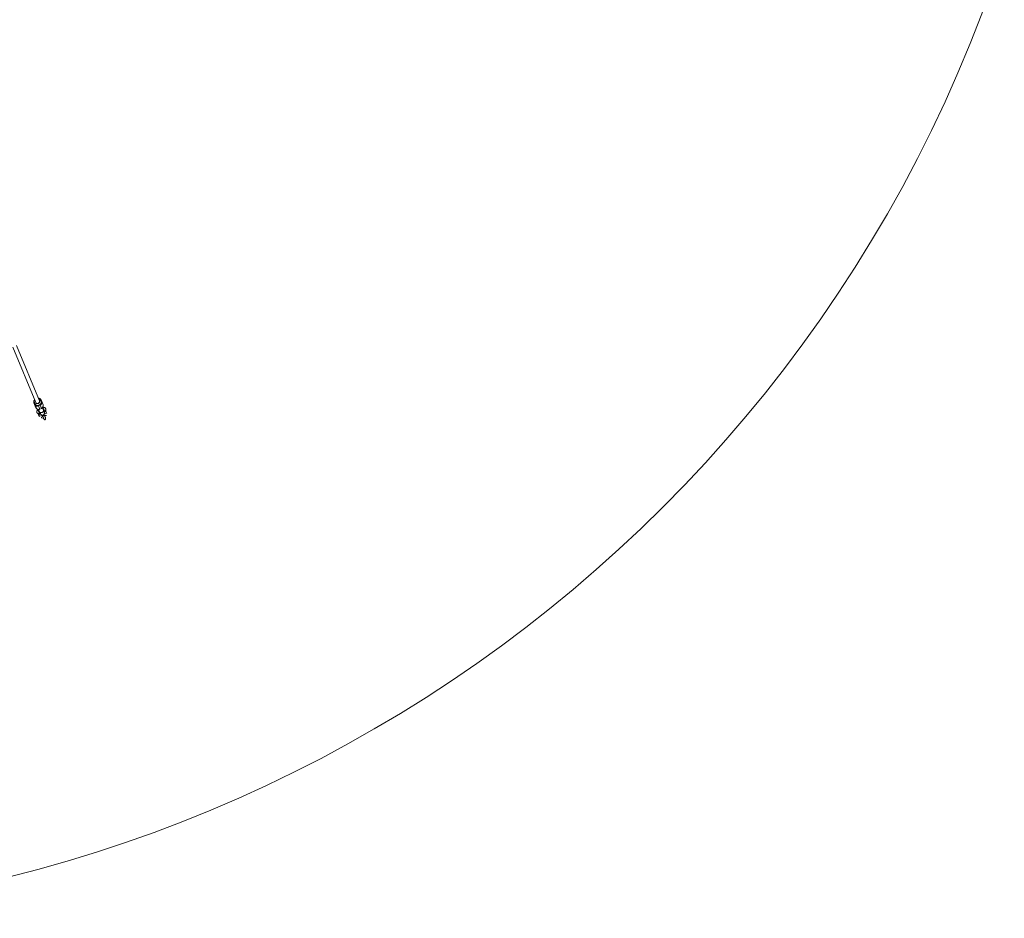
# Model space of a CAD drawing. Units: millimetres. Extents: x -112 to 16754, y 1636 to 12636.
# Drawn here: x 6757 to 10617, y 1636 to 5159 of the extents above; entities that cross this region are included whole.
import ezdxf

# ---------------------------------------------------------------- set-up
doc = ezdxf.new("R2010")
doc.units = ezdxf.units.MM

msp = doc.modelspace()

# ---------------------------------------------------------------- linework, layer by layer
at = {"color": 7, "linetype": 'Continuous', "lineweight": 15}
for p, q in [((6729.6, 3875.3), (6819.6, 3658)), ((6834.3, 3664.4), (6744.4, 3881.4)), ((6840.3, 3661.9), (6837.3, 3668.6)), ((6840, 3668.6), (6843, 3662)), ((6812.5, 3656.7), (6817.6, 3644.4)), ((6812.6, 3656.4), (6812.5, 3656.7)), ((6815.6, 3649.8), (6812.6, 3656.4)), ((6812.6, 3656.4), (6817.7, 3644.1)), ((6814.5, 3658.4), (6817.5, 3651.7)), ((6820.7, 3637.5), (6815.6, 3649.8)), ((6817.6, 3644.4), (6817.7, 3644.1)), ((6817.7, 3644.1), (6820.7, 3637.5)), ((6819.7, 3657.8), (6820, 3657.1)), ((6831.2, 3623.7), (6827.8, 3631.6)), ((6829.8, 3647.7), (6835.2, 3650.2)), ((6831, 3631.1), (6835.7, 3620.5)), ((6836.6, 3647.2), (6831.1, 3644.7)), ((6831.1, 3644.7), (6836.2, 3632.4)), ((6832.9, 3625), (6831.3, 3628.7)), ((6834.8, 3663.2), (6834.3, 3664.4)), ((6836.2, 3632.4), (6841.7, 3634.9)), ((6836.3, 3632.2), (6841.7, 3634.7)), ((6841.7, 3634.9), (6836.6, 3647.2)), ((6843, 3662), (6843.1, 3661.7)), ((6848.2, 3649.4), (6843.1, 3661.7)), ((6850.3, 3626.9), (6845.7, 3637.5)), ((6847.2, 3635.8), (6848.9, 3632.1)), ((6847.2, 3635.8), (6848.4, 3633.1)), ((6850.7, 3632.9), (6847.6, 3640)), ((6848.9, 3632.1), (6849.1, 3631.6)), ((6850.8, 3627.6), (6849.1, 3631.6)), ((6849.9, 3631.2), (6850.7, 3631.5)), ((6851.5, 3627.6), (6849.9, 3631.2)), ((6852.2, 3627.9), (6850.6, 3631.5)), ((6850.9, 3632.4), (6850.7, 3632.9)), ((6828.8, 3614.9), (6829.2, 3614.1)), ((6831.2, 3623.7), (6831.3, 3623.7)), ((6832.1, 3623.2), (6832.9, 3623.6)), ((6833.7, 3619.6), (6832.1, 3623.2)), ((6834.4, 3619.9), (6832.8, 3623.6)), ((6833.1, 3624.5), (6832.9, 3624.9)), ((6834.9, 3620.5), (6833.1, 3624.5)), ((6833.2, 3624.1), (6833.4, 3624.3)), ((6833.6, 3603.9), (6844.9, 3608.9)), ((6833.7, 3619.6), (6834.4, 3619.9)), ((6836.8, 3612.4), (6837.5, 3612.7)), ((6845.6, 3607.9), (6851.4, 3593.7)), ((6845.6, 3607.8), (6845.6, 3607.9)), ((6851.5, 3593.6), (6851.4, 3593.7)), ((6851.5, 3627.6), (6852.2, 3627.9)), ((6857.9, 3596.4), (6852.1, 3610.5)), ((6852.4, 3612.3), (6862.8, 3617)), ((6854.6, 3620.3), (6855.3, 3620.6)), ((6858.5, 3626.9), (6858.1, 3627.8))]:
    msp.add_line(p, q, dxfattribs=at)
at = {"color": 8, "linetype": 'Continuous', "lineweight": 15}
for p, q in [((6828.6, 3631.3), (6832.1, 3623.2)), ((6847.2, 3634), (6847.7, 3634.2)), ((6832, 3627.2), (6832.6, 3627.5)), ((6853.7, 3620.6), (6853.8, 3620.6))]:
    msp.add_line(p, q, dxfattribs=at)
at = {"color": 7, "linetype": 'Continuous', "lineweight": 15, "flags": 128}
for points in [[(6840, 3668.6), (6839.9, 3668.8), (6839.7, 3668.9), (6839.4, 3669), (6839.1, 3669), (6838.7, 3669), (6838.2, 3668.9), (6837.8, 3668.7), (6837.3, 3668.6)], [(6814.5, 3658.4), (6814.1, 3658.1), (6813.7, 3657.9), (6813.3, 3657.6), (6813, 3657.4), (6812.8, 3657.1), (6812.6, 3656.8), (6812.6, 3656.6), (6812.6, 3656.4)], [(6817.5, 3651.7), (6817.1, 3651.5), (6816.7, 3651.3), (6816.3, 3651), (6816, 3650.7), (6815.8, 3650.5), (6815.6, 3650.2), (6815.6, 3650), (6815.6, 3649.8)], [(6834.3, 3664.5), (6834.5, 3663.8), (6834.8, 3662.3), (6834.7, 3660.7), (6834.3, 3659.1), (6833.5, 3657.6), (6832.4, 3656.4), (6831.1, 3655.3), (6829.5, 3654.5), (6827.9, 3654), (6826.2, 3653.9), (6824.5, 3654.1), (6822.9, 3654.7), (6821.6, 3655.6), (6820.5, 3656.7), (6819.6, 3658)], [(6819.6, 3658), (6820.4, 3656.6), (6821.5, 3655.4), (6822.8, 3654.5), (6824.4, 3653.9), (6826, 3653.7), (6827.7, 3653.7), (6829.4, 3654.2), (6831, 3654.9), (6832.4, 3655.9), (6833.5, 3657.2), (6834.3, 3658.6), (6834.8, 3660.2), (6834.9, 3661.8), (6834.7, 3663.4), (6834.4, 3664.1)], [(6827.9, 3630.1), (6827.2, 3631.7), (6827.2, 3631.8)], [(6827.9, 3630.2), (6827.3, 3631.6), (6827.2, 3631.7)], [(6831.3, 3628.7), (6830.7, 3630.1), (6830.5, 3631.1)], [(6843, 3662), (6842.9, 3662.2), (6842.7, 3662.3), (6842.4, 3662.4), (6842.1, 3662.4), (6841.7, 3662.3), (6841.2, 3662.3), (6840.8, 3662.1), (6840.3, 3661.9)], [(6846.1, 3637.9), (6846.6, 3637.2), (6847.2, 3635.8)], [(6828.8, 3614.9), (6829.2, 3614), (6829.9, 3612.5), (6830.6, 3611), (6831.3, 3609.5), (6831.9, 3608), (6832.5, 3606.7), (6832.9, 3605.6), (6833.3, 3604.7), (6833.5, 3604.2), (6833.6, 3603.9), (6833.6, 3604), (6833.4, 3604.4), (6833, 3605.1), (6832.6, 3606.1), (6832, 3607.3), (6831.4, 3608.7), (6830.7, 3610.2), (6830, 3611.7), (6829.4, 3613.2), (6828.7, 3614.6), (6828.6, 3615.1)], [(6832, 3607.7), (6832.1, 3607.4), (6832.1, 3607.4), (6831.9, 3607.7), (6831.6, 3608.3), (6831.2, 3609.2), (6830.8, 3610.2), (6830.3, 3611.3), (6829.8, 3612.4), (6829.4, 3613.3), (6829.1, 3614), (6828.9, 3614.5), (6828.8, 3614.6), (6828.9, 3614.4), (6829.2, 3614), (6829.5, 3613.2), (6829.9, 3612.3), (6830.4, 3611.2), (6830.9, 3610.1), (6831.4, 3609.1), (6831.7, 3608.3), (6832, 3607.7)], [(6833, 3619.7), (6833.1, 3619.6), (6833.1, 3619.6), (6833.2, 3619.5), (6833.3, 3619.5), (6833.4, 3619.5), (6833.5, 3619.5), (6833.6, 3619.6), (6833.7, 3619.6)], [(6834.9, 3620.5), (6834.9, 3620.4), (6834.9, 3620.3), (6834.8, 3620.3), (6834.8, 3620.2), (6834.7, 3620.1), (6834.6, 3620), (6834.6, 3620), (6834.4, 3619.9)], [(6836.9, 3617.1), (6837, 3616.7), (6837.6, 3615.5), (6838.1, 3614.5), (6838.5, 3613.7), (6838.7, 3613.2), (6838.9, 3612.9), (6839.1, 3612.5), (6839.4, 3612.1), (6839.9, 3611.5), (6840.6, 3610.8), (6841.5, 3610.2), (6842.5, 3609.6), (6843.8, 3609.1), (6845.2, 3608.9), (6846.7, 3608.9), (6848.1, 3609.2), (6849.7, 3609.8), (6851, 3610.7), (6852, 3611.7), (6852.8, 3612.8), (6853.3, 3613.9), (6853.7, 3615.1), (6853.8, 3616.1), (6853.9, 3617.1), (6853.8, 3618), (6853.7, 3618.6), (6853.6, 3619.1), (6853.4, 3619.4), (6853.3, 3619.7), (6853.2, 3620.1), (6852.9, 3620.9), (6852.5, 3621.9), (6851.9, 3623.2), (6851.3, 3624.6), (6850.6, 3626.3), (6850.3, 3626.9), (6850.3, 3626.9)], [(6844.6, 3608.8), (6844.9, 3608.4), (6845.5, 3607.8)], [(6845.7, 3607.7), (6845.3, 3608), (6844.6, 3608.8)], [(6851.5, 3627.6), (6851.4, 3627.5), (6851.3, 3627.5), (6851.2, 3627.5), (6851.1, 3627.5), (6851, 3627.5), (6850.9, 3627.5), (6850.9, 3627.6), (6850.8, 3627.6)], [(6852.2, 3627.9), (6852.4, 3627.9), (6852.4, 3628), (6852.5, 3628.1), (6852.6, 3628.1), (6852.6, 3628.2), (6852.7, 3628.3), (6852.7, 3628.4), (6852.7, 3628.4)]]:
    msp.add_lwpolyline(points, dxfattribs=at)
at = {"color": 8, "linetype": 'Continuous', "lineweight": 15, "flags": 128}
for points in [[(6834.9, 3615), (6835, 3614.8), (6834.9, 3614.9), (6834.8, 3615.2)], [(6835.4, 3614.1), (6835.7, 3613.3), (6835.9, 3612.8), (6836, 3612.7), (6835.9, 3612.7)], [(6835.7, 3620.4), (6836.3, 3619.6), (6837.2, 3619), (6838.4, 3618.6), (6839.8, 3618.4), (6841.3, 3618.5), (6842.9, 3618.8), (6844.6, 3619.4), (6846.1, 3620.1), (6847.5, 3621), (6848.7, 3622.1), (6849.6, 3623.2), (6850.3, 3624.3), (6850.6, 3625.4), (6850.5, 3626.5), (6850.3, 3626.9)]]:
    msp.add_lwpolyline(points, dxfattribs=at)
at = {"color": 7, "linetype": 'Continuous', "lineweight": 15}
for centre, radius, start, end in [((5387.7, 7135.9), 5500, 18.0523, 341.8243), ((6825.9, 3655), 11.6, 207.1777, 296.7071), ((6825.7, 3655.9), 9.16, 207.2911, 296.5938), ((6831, 3642.8), 11.6, 207.3979, 296.4869), ((6386.5, 3428.8), 485.6, 22.5455, 24.6865), ((6709.8, 3593), 131.8, 23.0975, 24.5374), ((6831.9, 3658.6), 9.04, 291.4398, 21.6272), ((6715.3, 3595.4), 131.8, 23.0975, 24.5374), ((6698.9, 3563.2), 165, 21.2417, 25.0609), ((7087.4, 3737.1), 280.5, 204.2258, 205.7493), ((7008.8, 3699.4), 193.4, 203.6607, 206.6413), ((6747.7, 3579.7), 96.2, 20.5418, 25.0522), ((6848.7, 3609.4), 3.51, 206.2828, 18.7172), ((6848.7, 3609.4), 3.51, 207.9176, 18.7789), ((6735.2, 3575), 127, 21.0488, 24.47), ((6854.5, 3595.2), 3.37, 205.4189, 296.5985), ((6854.6, 3595.3), 3.51, 207.9234, 18.6645), ((6874.6, 3632.4), 24, 203.2416, 209.5937), ((6854.8, 3595.3), 3.32, 291.1508, 20.1988), ((6664.2, 3536.1), 214.5, 22.1569, 25.087)]:
    msp.add_arc(centre, radius, start, end, dxfattribs=at)
at = {"color": 8, "linetype": 'Continuous', "lineweight": 15}
for centre, radius, start, end in [((6829.6, 3664.9), 8.55, 25.5171, 83.3797), ((6822.4, 3661.7), 8.54, 139.8746, 203.1135), ((6835.4, 3632), 0.89, 13.4611, 28.0581), ((6832.3, 3657.8), 11.5, 291.61, 19.7115), ((6837.5, 3645.5), 11.4, 291.3901, 19.9314), ((6840.9, 3634.5), 0.888, 13.4396, 28.0748), ((6748.8, 3579.7), 93.8, 20.3417, 25.1406), ((6715, 3565.6), 131.2, 21.0248, 24.4552), ((6766.6, 3587.7), 93.8, 20.3417, 25.1406), ((6732.6, 3573.5), 131.5, 21.0295, 24.453)]:
    msp.add_arc(centre, radius, start, end, dxfattribs=at)
at = {"color": 7, "linetype": 'Continuous', "lineweight": 15}
for points, knots in [([(6815.2, 3668.8), (6815.1, 3668.7), (6814.5, 3668.2), (6813.7, 3667.1), (6812.7, 3665.4), (6812, 3663.6), (6811.7, 3661.8), (6811.7, 3659.9), (6811.9, 3658.1), (6812.4, 3656.9), (6812.6, 3656.4)], [0, 0, 0, 0, 0.02658, 0.16638, 0.305978, 0.445209, 0.583917, 0.721995, 0.859426, 1, 1, 1, 1]), ([(6840, 3668.6), (6839.8, 3669), (6839.4, 3669.8), (6838.5, 3671.1), (6837.2, 3672.4), (6835.7, 3673.5), (6834, 3674.3), (6832.2, 3674.8), (6830.8, 3675), (6830, 3675), (6829.9, 3675)], [0, 0, 0, 0, 0.088337, 0.235068, 0.38187, 0.528938, 0.676478, 0.8246, 0.97332, 1, 1, 1, 1]), ([(6820.7, 3637.5), (6820.9, 3637.1), (6821.3, 3636.3), (6822.2, 3635), (6823.5, 3633.7), (6825, 3632.6), (6826.7, 3631.8), (6828.5, 3631.3), (6830.4, 3631.1), (6832.4, 3631.1), (6834.3, 3631.5), (6835.5, 3631.9), (6836.2, 3632.2), (6836.3, 3632.2)], [0, 0, 0, 0, 0.061617, 0.163966, 0.266364, 0.368947, 0.47186, 0.575179, 0.678915, 0.783032, 0.887468, 0.986838, 1, 1, 1, 1]), ([(6828.2, 3630.4), (6828.1, 3630.3), (6827.4, 3629.7), (6826.4, 3628.6), (6825.4, 3627.3), (6824.6, 3626.1), (6823.8, 3624.5), (6823.3, 3622.7), (6823.4, 3620.7), (6823.7, 3619.3), (6824.5, 3617.8), (6825.5, 3616.6), (6826.7, 3615.8), (6827.9, 3615.2), (6829, 3614.8), (6829.9, 3614.6), (6830.2, 3614.5)], [0, 0, 0, 0, 0.0222965, 0.1076503, 0.1845009, 0.2527117, 0.3130992, 0.4448981, 0.5186948, 0.592541, 0.6652405, 0.7552168, 0.8152147, 0.8875363, 0.9577934, 1, 1, 1, 1]), ([(6832, 3628.9), (6831.9, 3628.7), (6831.8, 3628.2), (6831.9, 3627.6), (6832, 3627.2)], [0, 0, 0, 0, 0.313128, 1, 1, 1, 1]), ([(6841.7, 3634.7), (6842.1, 3634.8), (6843, 3635.3), (6844.4, 3636.2), (6845.9, 3637.5), (6847.1, 3639), (6848, 3640.7), (6848.7, 3642.5), (6849, 3644.3), (6849, 3646.2), (6848.8, 3647.9), (6848.4, 3648.9), (6848.2, 3649.4)], [0, 0, 0, 0, 0.061327, 0.16814, 0.275087, 0.381991, 0.48874, 0.595209, 0.701277, 0.806864, 0.911956, 1, 1, 1, 1]), ([(6847.7, 3634.2), (6847.5, 3634.5), (6847.2, 3634.9), (6846.8, 3635.2), (6846.7, 3635.2)], [0, 0, 0, 0, 0.828836, 1, 1, 1, 1]), ([(6847.7, 3634.2), (6847.9, 3634.1), (6848, 3633.9), (6848.2, 3633.5), (6848.3, 3633.3), (6848.4, 3633.1)], [0, 0, 0, 0, 0.5, 0.5, 1, 1, 1, 1]), ([(6857.5, 3626.6), (6857.6, 3626.9), (6858.1, 3627.7), (6858.6, 3628.9), (6859, 3630.1), (6859.2, 3631.5), (6859.1, 3633), (6858.6, 3634.6), (6857.8, 3635.9), (6856.8, 3637), (6855.6, 3637.8), (6854.4, 3638.4), (6853.1, 3638.8), (6851.7, 3639), (6850, 3639.1), (6848.7, 3639.1), (6848, 3639.1), (6848, 3639)], [0, 0, 0, 0, 0.0433176, 0.1144384, 0.1874615, 0.2480946, 0.3391111, 0.412938, 0.4883577, 0.5640714, 0.6350075, 0.6996966, 0.7616455, 0.831497, 0.9100903, 0.9972861, 1, 1, 1, 1]), ([(6848.9, 3632.1), (6849, 3631.9), (6849.1, 3631.7), (6849.3, 3631.4), (6849.4, 3631.3), (6849.6, 3631.2), (6849.6, 3631.2), (6849.8, 3631.2), (6849.8, 3631.2), (6849.9, 3631.2)], [0, 0, 0, 0, 0.5, 0.5, 0.75, 0.75, 0.875, 0.875, 1, 1, 1, 1]), ([(6849.1, 3631.6), (6849.1, 3631.6), (6849.1, 3631.5), (6849.3, 3631.4), (6849.3, 3631.3), (6849.5, 3631.2), (6849.6, 3631.2), (6849.7, 3631.2), (6849.8, 3631.2), (6849.9, 3631.2)], [0, 0, 0, 0, 0.25, 0.25, 0.5, 0.5, 0.75, 0.75, 0.9938263, 0.9938263, 0.9938263, 0.9938263]), ([(6850.7, 3631.5), (6850.7, 3631.6), (6850.8, 3631.6), (6850.8, 3631.7), (6850.9, 3631.8), (6850.9, 3632), (6850.9, 3632.1), (6850.9, 3632.5), (6850.8, 3632.7), (6850.7, 3632.9)], [0, 0, 0, 0, 0.125, 0.125, 0.25, 0.25, 0.5, 0.5, 1, 1, 1, 1]), ([(6850.7, 3631.5), (6850.7, 3631.6), (6850.8, 3631.6), (6850.9, 3631.8), (6850.9, 3631.9), (6851, 3632.1), (6851, 3632.3), (6850.9, 3632.4)], [0.0061757, 0.0061757, 0.0061757, 0.0061757, 0.25, 0.25, 0.5, 0.5, 1, 1, 1, 1]), ([(6852.7, 3628.4), (6852.6, 3628.6), (6852.5, 3628.8), (6852.3, 3629.2), (6852.1, 3629.7), (6851.9, 3630.1), (6851.7, 3630.5), (6851.6, 3630.9), (6851.4, 3631.3), (6851.2, 3631.8), (6851, 3632.2), (6850.9, 3632.4)], [0, 0, 0, 0, 0.105811, 0.21162, 0.317427, 0.423232, 0.529035, 0.634836, 0.740636, 0.811432, 1, 1, 1, 1]), ([(6829.2, 3614), (6829.4, 3613.7), (6829.8, 3613), (6830.7, 3612.2), (6831.9, 3611.7), (6833.2, 3611.4), (6834.4, 3611.7), (6835.2, 3612.2), (6835.6, 3612.5), (6835.8, 3612.8)], [0, 0, 0, 0, 0.136995, 0.289837, 0.455394, 0.636498, 0.807283, 0.884856, 1, 1, 1, 1]), ([(6832.1, 3623.2), (6832.1, 3623.2), (6832, 3623.2), (6832, 3623.2), (6831.9, 3623.2), (6831.8, 3623.2), (6831.7, 3623.2), (6831.5, 3623.3), (6831.4, 3623.5), (6831.3, 3623.6), (6831.3, 3623.7), (6831.2, 3623.7), (6831.2, 3623.7)], [0, 0, 0, 0, 0.060126, 0.121845, 0.185382, 0.25078, 0.36845, 0.50104, 0.749704, 0.874817, 0.927207, 1, 1, 1, 1]), ([(6831.3, 3623.7), (6831.3, 3623.5), (6831.4, 3623.3), (6831.6, 3622.8), (6831.8, 3622.4), (6832, 3622), (6832.2, 3621.6), (6832.3, 3621.2), (6832.5, 3620.8), (6832.7, 3620.4), (6832.9, 3620), (6833, 3619.8), (6833, 3619.7)], [0, 0, 0, 0, 0.100001, 0.200003, 0.300004, 0.400005, 0.500006, 0.600006, 0.700006, 0.800005, 0.900003, 1, 1, 1, 1]), ([(6831.3, 3623.7), (6831.3, 3623.6), (6831.3, 3623.5), (6831.5, 3623.4), (6831.5, 3623.3), (6831.7, 3623.3), (6831.8, 3623.2), (6831.9, 3623.2), (6832, 3623.2), (6832.1, 3623.2)], [0, 0, 0, 0, 0.25, 0.25, 0.5, 0.5, 0.75, 0.75, 0.9938301, 0.9938301, 0.9938301, 0.9938301]), ([(6831.4, 3621.8), (6831.4, 3621.8), (6831.4, 3621.8), (6831.6, 3622.2), (6831.8, 3622.4)], [0, 0, 0, 0, 0.6113769, 1, 1, 1, 1]), ([(6832.9, 3623.6), (6832.9, 3623.6), (6833, 3623.7), (6833, 3623.8), (6833.1, 3623.9), (6833.1, 3624), (6833.1, 3624.2), (6833, 3624.5), (6833, 3624.8), (6832.9, 3625)], [0, 0, 0, 0, 0.125, 0.125, 0.25, 0.25, 0.5, 0.5, 1, 1, 1, 1]), ([(6832.9, 3623.6), (6832.9, 3623.6), (6833, 3623.7), (6833.1, 3623.8), (6833.1, 3623.9), (6833.2, 3624.2), (6833.2, 3624.3), (6833.1, 3624.5)], [0.006169, 0.006169, 0.006169, 0.006169, 0.25, 0.25, 0.5, 0.5, 1, 1, 1, 1]), ([(6833, 3619.7), (6833.1, 3619.6), (6833.2, 3619.4), (6833.3, 3619.1), (6833.4, 3618.8), (6833.5, 3618.5), (6833.6, 3618.2), (6833.8, 3618), (6833.9, 3617.7), (6834, 3617.3), (6834.2, 3616.9), (6834.4, 3616.4), (6834.6, 3616), (6834.8, 3615.6), (6835, 3615.2), (6835.1, 3614.8), (6835.3, 3614.4), (6835.4, 3614.2), (6835.4, 3614.1)], [0, 0, 0, 0, 0.040812, 0.081623, 0.1224332, 0.1632426, 0.2040513, 0.2448595, 0.2856673, 0.3250232, 0.4283209, 0.5000064, 0.5716952, 0.657357, 0.7430191, 0.8286809, 0.9143414, 1, 1, 1, 1]), ([(6834.8, 3615.5), (6834.8, 3615.5), (6834.8, 3615.5), (6834.7, 3615.6), (6834.6, 3615.9), (6834.5, 3616.4), (6834.4, 3617.2), (6834.5, 3618.1), (6834.6, 3618.8), (6834.8, 3619.3), (6834.9, 3619.4)], [0, 0, 0, 0, 0.058051, 0.167702, 0.260841, 0.378304, 0.535886, 0.717409, 0.933797, 1, 1, 1, 1]), ([(6835.7, 3620.5), (6835.8, 3620.2), (6836.2, 3619.3), (6836.7, 3618), (6837.3, 3616.7), (6837.8, 3615.6), (6838.1, 3614.9), (6838.2, 3614.5), (6838.3, 3614.3), (6838.3, 3614.4), (6838.3, 3614.4)], [0, 0, 0, 0, 0.09159, 0.265102, 0.437901, 0.609037, 0.776642, 0.906112, 0.998399, 1, 1, 1, 1]), ([(6836, 3612.5), (6836.1, 3612.5), (6836.1, 3612.5), (6836.2, 3612.4), (6836.3, 3612.3), (6836.5, 3612.3), (6836.7, 3612.3), (6836.8, 3612.4), (6836.8, 3612.4)], [0, 0, 0, 0, 0.175376, 0.36586, 0.54434, 0.744425, 0.957655, 1, 1, 1, 1]), ([(6836.7, 3616), (6836.7, 3616.1), (6836.8, 3616.6), (6836.9, 3617), (6837, 3617.5)], [0, 0, 0, 0, 0.082437, 1, 1, 1, 1]), ([(6837.5, 3612.7), (6837.6, 3612.7), (6837.7, 3612.8), (6837.8, 3613), (6837.8, 3613.1), (6837.8, 3613.2), (6837.8, 3613.3), (6837.8, 3613.3)], [0, 0, 0, 0, 0.216505, 0.428728, 0.6161, 0.794672, 1, 1, 1, 1]), ([(6847.3, 3603.8), (6847.3, 3603.8), (6846.7, 3603.4), (6845.6, 3602.7), (6844.1, 3601.6), (6842.9, 3600.3), (6841.9, 3599), (6841.5, 3598), (6841.3, 3597.6)], [0, 0, 0, 0, 0.0108796, 0.2051134, 0.4028813, 0.6069639, 0.8208056, 1, 1, 1, 1]), ([(6844.6, 3608.8), (6844.6, 3608.8), (6844.7, 3608.5), (6844.9, 3608), (6845.2, 3607.3), (6845.3, 3607.1)], [0, 0, 0, 0, 0.04529, 0.650258, 1, 1, 1, 1]), ([(6845.1, 3608.9), (6845.2, 3608.8), (6845.4, 3608.3), (6845.5, 3608), (6845.6, 3607.9)], [0, 0, 0, 0, 0.339652, 1, 1, 1, 1]), ([(6847.8, 3595.1), (6847.8, 3595.1), (6847.8, 3595), (6847.8, 3595.2), (6848.1, 3595.5), (6848.5, 3596), (6849.2, 3596.6), (6849.8, 3597), (6850.1, 3597.2)], [0, 0, 0, 0, 0.001858, 0.188106, 0.379684, 0.583685, 0.802913, 1, 1, 1, 1]), ([(6850.4, 3595.8), (6850.4, 3595.7), (6850.6, 3595.3), (6850.9, 3594.5), (6851.4, 3593.7), (6851.6, 3593.1), (6851.8, 3592.8), (6851.9, 3592.6), (6852.1, 3592.4), (6852.3, 3592), (6852.8, 3591.5), (6853.5, 3591.1), (6854.4, 3590.8), (6855.3, 3590.8), (6856.3, 3591), (6857.2, 3591.5), (6857.8, 3592.2), (6858.2, 3592.9), (6858.4, 3593.6), (6858.5, 3594.2), (6858.5, 3594.7), (6858.4, 3595.1), (6858.3, 3595.3), (6858.3, 3595.5), (6858.2, 3595.7), (6858.1, 3596), (6858, 3596.3), (6857.9, 3596.4)], [0, 0, 0, 0, 0.00819, 0.09003, 0.172375, 0.256123, 0.304494, 0.33933, 0.358243, 0.37879, 0.408934, 0.452525, 0.498962, 0.543942, 0.591568, 0.642947, 0.686458, 0.724569, 0.758334, 0.787926, 0.813021, 0.8331, 0.84786, 0.864585, 0.895021, 0.952082, 1, 1, 1, 1]), ([(6851.4, 3593.7), (6851.5, 3593.6), (6851.6, 3593.4), (6851.6, 3593.2), (6851.6, 3593.3), (6851.6, 3593.3)], [0, 0, 0, 0, 0.381531, 0.851927, 1, 1, 1, 1]), ([(6851.7, 3623.6), (6851.8, 3623.6), (6852.1, 3623.4), (6852.4, 3623.2), (6852.6, 3623.1)], [0, 0, 0, 0, 0.374058, 1, 1, 1, 1]), ([(6852.1, 3610.5), (6852, 3610.7), (6851.9, 3610.9), (6851.8, 3611.2), (6851.7, 3611.4)], [0, 0, 0, 0, 0.494357, 1, 1, 1, 1]), ([(6855, 3622.9), (6855, 3622.9), (6855, 3623), (6854.9, 3623.2), (6854.8, 3623.3), (6854.8, 3623.5), (6854.7, 3623.7), (6854.6, 3623.9), (6854.5, 3624.1), (6854.4, 3624.4), (6854.3, 3624.7), (6854.1, 3625.2), (6853.9, 3625.6), (6853.7, 3626.1), (6853.4, 3626.7), (6853.2, 3627.2), (6852.9, 3627.8), (6852.7, 3628.2), (6852.7, 3628.4)], [0, 0, 0, 0, 0.040806, 0.08161, 0.122414, 0.163218, 0.204021, 0.244823, 0.285625, 0.324018, 0.4283, 0.499396, 0.571702, 0.657362, 0.743023, 0.828684, 0.914343, 1, 1, 1, 1]), ([(6861.3, 3606.7), (6861.3, 3606.7), (6860.8, 3606.9), (6859.8, 3607.1), (6858.3, 3607.3), (6856.6, 3607.1), (6855, 3606.9), (6854.1, 3606.6), (6853.7, 3606.5)], [0, 0, 0, 0, 0.023645, 0.212347, 0.422851, 0.649902, 0.876507, 1, 1, 1, 1]), ([(6853.9, 3620.4), (6853.9, 3620.4), (6853.9, 3620.4), (6854, 3620.4), (6854.1, 3620.3), (6854.3, 3620.3), (6854.5, 3620.3), (6854.6, 3620.3), (6854.6, 3620.3)], [0, 0, 0, 0, 0.048313, 0.268148, 0.474129, 0.705045, 0.951131, 1, 1, 1, 1]), ([(6855.4, 3622), (6855.4, 3622.1), (6855.3, 3622.3), (6855.2, 3622.6), (6855.1, 3622.7)], [0, 0, 0, 0, 0.48372, 1, 1, 1, 1]), ([(6855.3, 3620.7), (6855.4, 3620.7), (6855.5, 3620.8), (6855.6, 3620.9), (6855.6, 3621.1), (6855.6, 3621.2), (6855.6, 3621.3), (6855.6, 3621.4), (6855.6, 3621.5), (6855.5, 3621.6), (6855.4, 3621.9), (6855.4, 3622)], [0, 0, 0, 0, 0.043296, 0.085736, 0.123207, 0.158917, 0.200461, 0.268969, 0.426956, 0.782257, 1, 1, 1, 1]), ([(6858.4, 3627), (6858.6, 3626.7), (6858.8, 3626), (6858.8, 3624.8), (6858.4, 3623.5), (6857.8, 3622.6), (6857.1, 3622), (6856.5, 3621.6), (6856, 3621.4), (6855.7, 3621.4), (6855.6, 3621.4)], [0, 0, 0, 0, 0.148424, 0.314018, 0.493387, 0.6896, 0.780866, 0.875484, 0.959529, 1, 1, 1, 1]), ([(6856.4, 3600), (6856.4, 3600), (6856.8, 3600.1), (6857.5, 3600.2), (6858.3, 3600.2), (6858.8, 3600.2), (6859, 3600.1), (6858.9, 3600.1), (6858.9, 3600.1)], [0, 0, 0, 0, 0.000273, 0.274343, 0.536827, 0.757327, 0.968388, 1, 1, 1, 1])]:
    msp.add_open_spline(points, degree=3, knots=knots, dxfattribs=at)
at = {"color": 8, "linetype": 'Continuous', "lineweight": 15}
for points, knots in [([(6848.1, 3633.8), (6847.9, 3634.1), (6847.5, 3634.8), (6846.9, 3635.3), (6846.5, 3635.6)], [0, 0, 0, 0, 0.502406, 1, 1, 1, 1]), ([(6833.2, 3615.1), (6833.2, 3615), (6832.8, 3614.8), (6832, 3614.4), (6830.7, 3614.2), (6829.9, 3614.5), (6829.6, 3614.7)], [0, 0, 0, 0, 0.005181, 0.344444, 0.68157, 1, 1, 1, 1]), ([(6830.2, 3614.5), (6830.3, 3614.5), (6830.8, 3614.3), (6831.8, 3614.5), (6832.8, 3614.8), (6833.2, 3615), (6833.2, 3615.1)], [0, 0, 0, 0, 0.054609, 0.521302, 0.992682, 1, 1, 1, 1]), ([(6833.2, 3615.1), (6833.2, 3615.1), (6833.6, 3615.3), (6834.1, 3615.7), (6834.3, 3616.3), (6834.4, 3616.4)], [0, 0, 0, 0, 0.008194, 0.782538, 1, 1, 1, 1]), ([(6834.5, 3616.1), (6834.5, 3616), (6834.2, 3615.6), (6833.7, 3615.3), (6833.2, 3615.1), (6833.2, 3615.1)], [0, 0, 0, 0, 0.122366, 0.990576, 1, 1, 1, 1]), ([(6854.2, 3624.8), (6854.5, 3624.8), (6854.9, 3624.8), (6855.1, 3624.8), (6855.1, 3624.8)], [0, 0, 0, 0, 0.984684, 1, 1, 1, 1]), ([(6855.1, 3624.8), (6855.1, 3624.8), (6854.9, 3624.7), (6854.6, 3624.7), (6854.3, 3624.7)], [0, 0, 0, 0, 0.0173968, 1, 1, 1, 1]), ([(6857.7, 3627.1), (6857.6, 3626.8), (6857.4, 3626.1), (6856.5, 3625.3), (6855.6, 3625), (6855.2, 3624.8), (6855.1, 3624.8)], [0, 0, 0, 0, 0.267286, 0.62971, 0.994431, 1, 1, 1, 1]), ([(6855.1, 3624.8), (6855.2, 3624.8), (6855.6, 3625), (6856.5, 3625.5), (6857.3, 3626.2), (6857.5, 3626.6), (6857.5, 3626.6)], [0, 0, 0, 0, 0.007552, 0.494005, 0.975621, 1, 1, 1, 1])]:
    msp.add_open_spline(points, degree=3, knots=knots, dxfattribs=at)
at = {"color": 7, "linetype": 'Continuous', "lineweight": 15}
msp.add_open_spline([(6832.1, 3623.2), (6832.1, 3623.2), (6832.1, 3623.2), (6832.1, 3623.2)], degree=3, dxfattribs=at)

doc.saveas('drawing.dxf')
